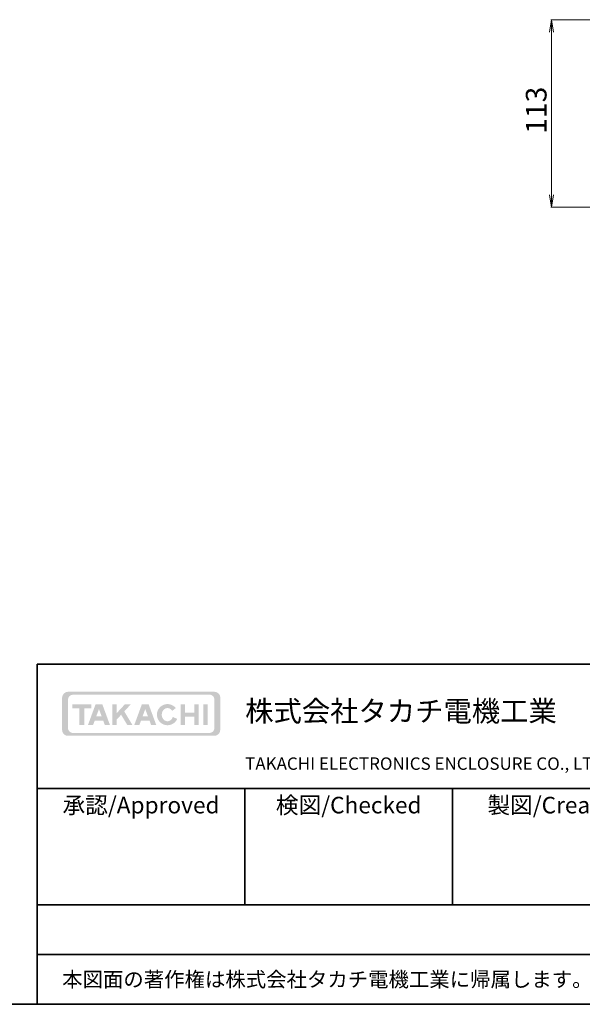
# Model space of a CAD drawing. Units: millimetres. Extents: x 7 to 6704, y 4 to 1409.
# Drawn here: x 1252 to 1591, y 4 to 597 of the extents above; entities that cross this region are included whole.
import ezdxf
from ezdxf.enums import TextEntityAlignment as Align

# ---------------------------------------------------------------- set-up
doc = ezdxf.new("R2010")
doc.units = ezdxf.units.MM
doc.header["$LTSCALE"] = 0.5
doc.linetypes.add('CHAIN', pattern=[0.35429999999999995, 0.2362, -0.0295, 0.0591, -0.0295])
doc.layers.get('Defpoints').update_dxf_attribs({"lineweight": 25})
for name, color, linetype, lineweight in [('Border (ISO)', 7, 'Continuous', 35), ('Dimension (ISO)', 7, 'Continuous', 18), ('Hatch (ISO)', 1, 'Continuous', 18), ('Title (ISO)', 7, 'Continuous', 35)]:
    doc.layers.add(name, color=color, linetype=linetype, lineweight=lineweight)
doc.styles.add('Note Text (TK)', font='MS PGothic.ttf')
doc.styles.add('Text Style40', font='MS PGothic.ttf')
doc.styles.add('Text Style67', font='arial.ttf')
doc.dimstyles.new('Default - Method 1b (TK)', dxfattribs={"dimscale": 0.5, "dimtxt": 2.5, "dimasz": 2.5, "dimexe": 1, "dimexo": 1.499999999999999, "dimgap": 1, "dimtad": 1, "dimdsep": 46, "dimtxsty": 'Note Text (TK)', "dimblk": 'OPEN', "dimcen": 0.09, "dimdle": 5, "dimclrd": 100, "dimclre": 100, "dimclrt": 7, "dimadec": 1, "dimazin": 1, "dimtfac": 1, "dimtmove": 0, "dimatfit": 3, "dimldrblk": 'OPEN', "dimfxl": 1, "dimtolj": 1, "dimlwd": -1, "dimlwe": -1, "dimarcsym": 0})

# ---------------------------------------------------------------- blocks, each defined once
blk = doc.blocks.new('Borders tk図枠')
at = {"layer": 'Border (ISO)'}
blk.add_line((14.50000000000001, 8.000000000000007), (405.4999999999999, 8.000000000000007), dxfattribs=at)
blk = doc.blocks.new('Title Blocks コピー版 tk表題欄')
at = {"layer": 'Hatch (ISO)'}
h = blk.add_hatch(color=256, dxfattribs=at)
edge = h.paths.add_edge_path(flags=0)
edge.add_arc((95.444849922821, 237.346881026017), 0.5958259999999996, 269.9999999999897, 360)
edge.add_line((96.040675922821, 237.3468810260171), (96.04067592282095, 240.7585970260168))
edge.add_arc((95.44484992282096, 240.7585970260169), 0.5958259999999996, 0, 90.0000000000068)
edge.add_line((95.44484992282091, 241.3544230260169), (79.00658192282103, 241.3544230260169))
edge.add_arc((79.00658192282103, 240.7585970260169), 0.5958259999999996, 90, 180)
edge.add_line((78.41075592282102, 240.7585970260168), (78.41075592282081, 237.3468810260171))
edge.add_arc((79.00658192282081, 237.3468810260168), 0.5958259999999996, 180, 270.0000000000205)
edge.add_line((79.00658192282103, 236.7510550260168), (95.44484992282091, 236.751055026017))
edge = h.paths.add_edge_path()
edge.add_line((77.70882392282107, 241.0034570260169), (77.70882392282107, 237.1020210260171))
edge.add_arc((78.41075592282097, 237.102021026017), 0.7019319999998935, 180, 270.000000000008)
edge.add_line((78.41075592282105, 236.4000890260172), (96.04067592282101, 236.4000890260172))
edge.add_arc((96.040675922821, 237.102021026017), 0.7019319999998921, 270, 360)
edge.add_line((96.7426079228209, 237.1020210260171), (96.74260792282098, 241.0034570260169))
edge.add_arc((96.04067592282107, 241.003457026017), 0.7019319999998921, 0, 90.00000000000873)
edge.add_line((96.04067592282095, 241.705389026017), (78.41075592282105, 241.7053890260169))
edge.add_arc((78.41075592282105, 241.0034570260169), 0.7019319999999984, 90.00000000000072, 180)
for points in [[(78.94128592282102, 240.1954190260171), (78.94128592282102, 239.7056990260171), (79.79013392282097, 239.7056990260171), (79.79013392282097, 237.7060090260171), (80.37779792282102, 237.7060090260171), (80.37779792282102, 239.7056990260171), (81.22664592282104, 239.7056990260171), (81.22664592282104, 240.1954190260171)], [(85.55355153134052, 237.7060090260171), (84.81294043548178, 238.9396854897348), (84.28739592282106, 238.3724785432585), (84.28739592282106, 237.7060090260171), (83.76502792282103, 237.7060090260171), (83.76502792282103, 240.1954190260171), (84.28739592282106, 240.1954190260171), (84.28739592282106, 239.1472136578642), (85.2586086041826, 240.1954190260171), (85.97643794456017, 240.1954190260171), (85.18872726044239, 239.3452627384302), (86.172817922821, 237.7060090260171)], [(91.96090243223207, 240.1954190260171), (91.96090243223207, 237.7060090260171), (92.4791894322321, 237.7060090260171), (92.4791894322321, 238.7058540260171), (93.63819343223211, 238.7058540260171), (93.63819343223211, 237.7060090260171), (94.15648043223207, 237.7060090260171), (94.15648043223207, 240.1954190260171), (93.63819343223211, 240.1954190260171), (93.63819343223211, 239.195574026017), (92.4791894322321, 239.195574026017), (92.4791894322321, 240.1954190260171)], [(94.71149643223212, 240.1954190260171), (94.71149643223212, 237.7060090260171), (95.2338644322322, 237.7060090260171), (95.2338644322322, 240.1954190260171)]]:
    blk.add_hatch(color=256, dxfattribs=at).paths.add_polyline_path(points)
h = blk.add_hatch(color=256, dxfattribs=at)
h.paths.add_polyline_path([(82.45967999495221, 238.7589070260171), (81.8218998506899, 238.7589070260171), (82.14078992282104, 239.627313026017)], flags=0)
h.paths.add_polyline_path([(82.64850318183746, 238.2447010260171), (81.63307666380464, 238.2447010260171), (81.43526189659153, 237.7060090260171), (80.81854592282102, 237.7060090260171), (81.73268992282102, 240.1954190260171), (82.54888992282102, 240.1954190260171), (83.46303392282098, 237.7060090260171), (82.84631794905052, 237.7060090260171)])
h = blk.add_hatch(color=256, dxfattribs=at)
h.paths.add_polyline_path([(87.39654585068993, 238.7589070260171), (88.03432599495216, 238.7589070260171), (87.71543592282107, 239.627313026017)], flags=0)
h.paths.add_polyline_path([(87.00990789659151, 237.7060090260171), (87.20772266380467, 238.2447010260171), (88.22314918183736, 238.2447010260171), (88.42096394905047, 237.7060090260171), (89.03767992282091, 237.7060090260171), (88.123535922821, 240.1954190260171), (87.30733592282104, 240.1954190260171), (86.39319192282105, 237.7060090260171)])
h = blk.add_hatch(color=256, dxfattribs=at)
edge = h.paths.add_edge_path()
edge.add_arc((90.39257192282079, 238.9507140260171), 1.273272000000011, 38.55054079078439, 336.5820184016556)
edge.add_line((91.56096443223191, 238.4446700260172), (91.04202846323602, 238.6694270587604))
edge.add_ellipse((90.392571922821, 238.9507140260171), major_axis=(0, -0.7998759999999119), ratio=0.8673469387756529, start_angle=128.5505407907963, end_angle=426.582018401653, ccw=False)
edge.add_line((90.96328818027123, 239.4055047731898), (91.38834540645578, 239.7442231660233))
at = {"layer": 'Title (ISO)'}
for p, q in [((74.70882392282105, 245.052739026017), (255.7088239228211, 245.052739026017)), ((74.70882392282105, 204.052739026017), (74.70882392282105, 245.052739026017)), ((149.7088239228211, 245.052739026017), (149.7088239228211, 210.052739026017)), ((230.7088239228211, 245.052739026017), (230.7088239228211, 210.052739026017)), ((255.7088239228211, 245.052739026017), (255.7088239228211, 204.052739026017)), ((243.2088239228211, 240.552739026017), (251.2088239228211, 241.552739026017)), ((251.2088239228211, 235.552739026017), (251.2088239228211, 241.552739026017)), ((243.2088239228211, 240.552739026017), (243.2088239228211, 236.552739026017)), ((243.2088239228211, 236.552739026017), (251.2088239228211, 235.552739026017)), ((230.7088239228211, 232.052739026017), (255.7088239228211, 232.052739026017)), ((74.70882392282105, 230.052739026017), (230.7088239228211, 230.0527390260171)), ((99.70882392282105, 230.052739026017), (99.70882392282108, 216.052739026017)), ((124.708823922821, 230.052739026017), (124.708823922821, 216.052739026017)), ((230.7088239228211, 221.052739026017), (255.7088239228211, 221.052739026017)), ((74.70882392282105, 216.052739026017), (230.7088239228211, 216.052739026017)), ((255.7088239228211, 210.052739026017), (74.70882392282105, 210.052739026017)), ((74.70882392282105, 204.052739026017), (255.7088239228211, 204.052739026017))]:
    blk.add_line(p, q, dxfattribs=at)
at = {"layer": 'Title (ISO)', "color": 4, "linetype": 'CHAIN', "lineweight": 18, "ltscale": 8.889559745788574}
blk.add_line((238.2088239228211, 242.5527390260171), (238.2088239228211, 234.552739026017), dxfattribs=at)
at = {"layer": 'Title (ISO)', "color": 4, "linetype": 'CHAIN', "lineweight": 18, "ltscale": 20.00163269042969}
blk.add_line((252.2088239228211, 238.552739026017), (234.2088239228211, 238.552739026017), dxfattribs=at)
at = {"layer": 'Title (ISO)'}
for radius in [3, 2]:
    blk.add_circle((238.2088239228211, 238.5527390260171), radius, dxfattribs=at)
at = {"layer": 'Title (ISO)', "color": 1, "char_height": 2.000000029802322, "line_spacing_factor": 1.5, "style": 'Note Text (TK)'}
for s, insert, attachment_point in [('\\fＭＳ Ｐゴシック|b0|i0;{\\H2.0000;品名/Title}', (151.708823922821, 243.052739026017), 4), ('\\fＭＳ Ｐゴシック|b0|i0;{\\H2.0000;尺度/Scale}', (232.7088239228211, 230.052739026017), 4), ('\\fＭＳ Ｐゴシック|b0|i0;{\\H2.0000;承認/Approved}', (87.20882392282105, 228.052739026017), 5), ('\\fＭＳ Ｐゴシック|b0|i0;{\\H2.0000;検図/Checked}', (112.208823922821, 228.0527390260171), 5), ('\\fＭＳ Ｐゴシック|b0|i0;{\\H2.0000;製図/Created}', (137.208823922821, 228.052739026017), 5), ('\\fＭＳ Ｐゴシック|b0|i0;{\\H2.0000;ページ/Page}', (232.7088239228211, 219.052739026017), 4), ('\\fＭＳ Ｐゴシック|b0|i0;{\\H2.0000;作成日/Date}', (151.708823922821, 213.052739026017), 4)]:
    blk.add_mtext(s, dxfattribs=dict(at, insert=insert, attachment_point=attachment_point))
at = {"layer": 'Title (ISO)', "color": 7, "line_spacing_factor": 1.5, "style": 'Note Text (TK)'}
for s, insert, char_height, attachment_point in [('株式会社タカチ電機工業', (99.74260792282095, 239.052739026017), 2.5, 4), ('\\fArial|b0|i0;{\\H1.4986;TAKACHI ELECTRONICS ENCLOSURE CO., LTD.}', (99.74260792282095, 233.052739026017), 1.49859994649887, 4), ('\\fＭＳ Ｐゴシック|b0|i0;{\\H2.0000;/}', (243.2088239228211, 213.5527390260171), 2.000000029802322, 5), ('\\fMS PGothic|b0|i0;{\\H1.8000;本図面の著作権は株式会社タカチ電機工業に帰属します。 / Copyright (C)\xa0 TAKACHI ELECTRONICS ENCLOSURE CO., LTD. All Rights Reserved.}', (77.70882392282107, 207.052739026017), 1.800000071525573, 4)]:
    blk.add_mtext(s, dxfattribs=dict(at, insert=insert, char_height=char_height, attachment_point=attachment_point))
at = {"layer": 'Title (ISO)', "color": 7}
for tag, p, height, style in [('<品名>_001', (157.5383693773665, 236.6677958441989), 2.5, 'Note Text (TK)'), ('<Title>_001', (157.708823922821, 231.5520568828656), 2.000000029802322, 'Text Style67'), ('<型番>_001', (157.6576875571527, 219.9930798731327), 3.000000119209289, 'Text Style40'), ('<ページ_No.>_001', (237.9488807410029, 212.302739026017), 2.5, 'Note Text (TK)'), ('<総ページ数>_001', (246.7997330137301, 212.302739026017), 2.5, 'Note Text (TK)'), ('作成日_001', (175.6250171046392, 211.7814322078352), 2.5, 'Note Text (TK)')]:
    blk.add_attdef(tag, p, '', height=height, dxfattribs=dict(at, style=style))
at = {"layer": 'Title (ISO)', "color": 7, "style": 'Note Text (TK)'}
for tag, p in [('<尺度>', (243.2088239228211, 224.552739026017)), ('<部品サイズ>', (112.208823922821, 213.052739026017))]:
    blk.add_attdef(tag, text='', height=2.5, dxfattribs=at).set_placement(p, align=Align.MIDDLE_CENTER)
blk = doc.blocks.new('_Open')
at = {"color": 0, "linetype": 'ByBlock', "lineweight": -2}
for p, q in [((-1, 0.1666666666666666), (0, 0)), ((-1, -0.1666666666666666), (0, 0)), ((0, 0), (-1, 0))]:
    blk.add_line(p, q, dxfattribs=at)
blk = doc.blocks.new('*D36')
at = {"layer": 'Defpoints', "color": 0}
for p in [(1572.328483176463, 597.1594295234369), (1645.432960506329, 597.1594295234369), (1645.43296050633, 484.1594295234371)]:
    blk.add_point(p, dxfattribs=at)
at = {"layer": 'Dimension (ISO)', "color": 100}
for p, q in [((1644.682960506329, 597.1594295234369), (1571.828483176463, 597.1594295234369)), ((1572.328483176463, 491.6594295234371), (1572.328483176463, 589.6594295234369)), ((1644.68296050633, 484.1594295234371), (1571.828483176463, 484.1594295234371))]:
    blk.add_line(p, q, dxfattribs=at)
at = {"layer": 'Dimension (ISO)', "color": 100, "xscale": 7.5, "yscale": 7.5, "zscale": 7.5}
for p, rotation in [((1572.328483176463, 597.1594295234369), 90), ((1572.328483176463, 484.1594295234371), 270)]:
    blk.add_blockref('_Open', p, dxfattribs=dict(at, rotation=rotation))
at = {"layer": 'Dimension (ISO)', "color": 7, "insert": (1563.103483176463, 528.4923840688914), "char_height": 1.25, "attachment_point": 4, "rotation": 90, "style": 'Note Text (TK)'}
blk.add_mtext('\\A1;\\fMS PGothic|b0|i0;{\\H12.4500;113', dxfattribs=at)

msp = doc.modelspace()

# ---------------------------------------------------------------- block references
at = {"xscale": 5, "yscale": 5, "zscale": 5}
msp.add_blockref('Borders tk図枠', (140.25, -36.00000000000001), dxfattribs=at)
ref = msp.add_blockref('Title Blocks コピー版 tk表題欄', (889.2058803858944, -1016.263695130085), dxfattribs=dict(xscale=5, yscale=5, zscale=5))
ref.add_attrib('<品名>_001', 'アルミコントロールボックス', (1676.897727272727, 167.075284090909), dxfattribs={"layer": 'Title (ISO)', "color": 7, "height": 12.5, "style": 'Note Text (TK)'})
ref.add_attrib('<尺度>_001', '1:5', (2093.815340909091, 100.25), dxfattribs={"layer": 'Title (ISO)', "color": 7, "height": 12.5, "style": 'Note Text (TK)'})
ref.add_attrib('作成日_001', '2025/06/10', (1767.153409090909, 42.64346590909087), dxfattribs={"layer": 'Title (ISO)', "color": 7, "height": 12.5, "style": 'Note Text (TK)'})
ref.add_attrib('<Title>_001', 'ALUMINIUM CONTROL BOX', (1677.749999999999, 141.4965892842428), dxfattribs={"layer": 'Title (ISO)', "color": 7, "height": 10.00000014901161, "style": 'Text Style67'})
ref.add_attrib('<ページ_No.>_001', '2', (2078.204545454545, 45.24999999999999), dxfattribs={"layer": 'Title (ISO)', "color": 7, "height": 12.5, "style": 'Note Text (TK)'})
ref.add_attrib('<総ページ数>_001', '6', (2123.204545454546, 45.24999999999999), dxfattribs={"layer": 'Title (ISO)', "color": 7, "height": 12.5, "style": 'Note Text (TK)'})

# ---------------------------------------------------------------- dimensions: what is measured, and where the dimension line sits
at = {"layer": 'Dimension (ISO)', "color": 100}
dim = msp.add_linear_dim(base=(1572.328483176463, 597.1594295234369), p1=(1645.432960506328, 484.159429523437), p2=(1645.432960506328, 597.1594295234368), angle=90, text='\\fMS PGothic|b0|i0;{\\H12.4500;<>', dimstyle='Default - Method 1b (TK)', override={"dimasz": 15, "dimgap": 6, "dimdec": 0, "dimtol": 0, "dimlim": 0, "dimtp": 0, "dimtm": 0, "dimtdec": 0, "dimtofl": 0, "dimatfit": 1}, dxfattribs=at)
dim.commit()
dim.dimension.update_dxf_attribs({"geometry": '*D36', "text_midpoint": (1572.328483176463, 540.6594295234368), "dimtype": 160})

doc.saveas('drawing.dxf')
